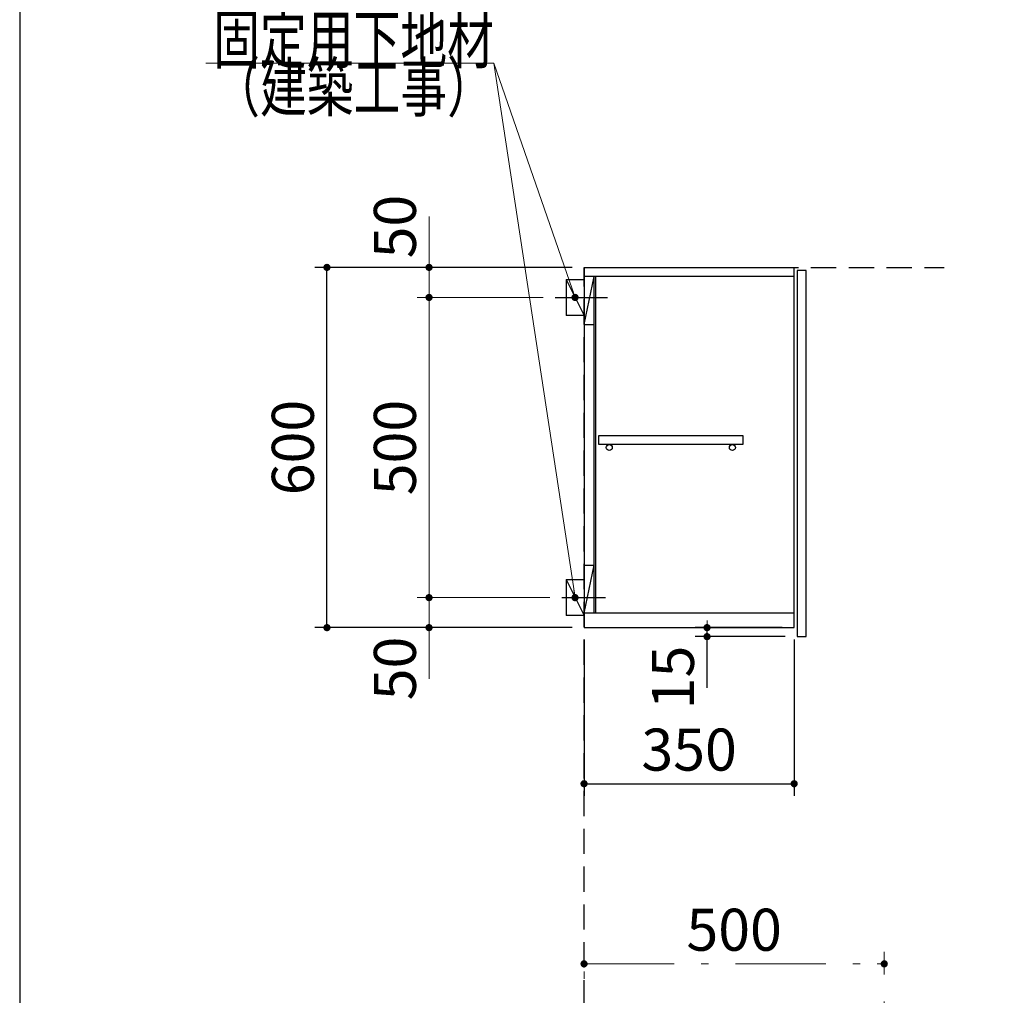
# Model space of a CAD drawing. Units: millimetres. Extents: x 210 to 8110, y 68 to 5608.
# Drawn here: x 210 to 1850, y 2128 to 3753 of the extents above; entities that cross this region are included whole.
import ezdxf

# ---------------------------------------------------------------- set-up
doc = ezdxf.new("R2010")
doc.units = ezdxf.units.MM
doc.header["$LTSCALE"] = 5
doc.linetypes.add('DASHDOT', pattern=[50.5, 30, -9, 2.5, -9])
doc.linetypes.add('HIDDEN', pattern=[12.6, 8.4, -4.2])
for name, color, linetype, lineweight in [('キャビ', 134, 'Continuous', 9), ('トップ', 14, 'Continuous', 9), ('トビラ', 54, 'Continuous', 9), ('レイヤ_1', 7, 'Continuous', 9), ('建築', 136, 'Continuous', 9)]:
    doc.layers.add(name, color=color, linetype=linetype, lineweight=lineweight)
doc.styles.get("Standard").update_dxf_attribs({"font": 'txt', "bigfont": 'bigfont'})
doc.styles.add('ＭＳ ゴシック', font='txt')
doc.dimstyles.get("Standard").update_dxf_attribs({"dimtxt": 0.18, "dimasz": 0.18, "dimexe": 0.18, "dimexo": 0.0625, "dimgap": 0.09, "dimtad": 0, "dimtih": 1, "dimtoh": 1, "dimdec": 4, "dimzin": 0, "dimdsep": 46, "dimtxsty": 'Standard', "dimcen": 0.09, "dimadec": 0, "dimazin": 0, "dimtfac": 1, "dimtdec": 4, "dimtofl": 0, "dimtmove": 0, "dimatfit": 3, "dimfxl": 1, "dimtolj": 1, "dimtzin": 0, "dimarcsym": 0})

# ---------------------------------------------------------------- blocks, each defined once
blk = doc.blocks.new('_DOT')
at = {"color": 0}
blk.add_line((-0.5, 0), (-1, 0), dxfattribs=at)
at = {"color": 0, "const_width": 0.5}
blk.add_lwpolyline([(-0.25, 0, 1), (0.25, 0, 1)], format="xyb", close=True, dxfattribs=at)
blk = doc.blocks.new('Dim14')
at = {"layer": 'トップ', "color": 14, "linetype": 'DASHDOT', "lineweight": 9}
for p, q in [((1150, 1960), (1150, 2200)), ((1650, 1910), (1650, 2200)), ((1150, 2180), (1650, 2180))]:
    blk.add_line(p, q, dxfattribs=at)
at = {"layer": 'トップ', "color": 14, "linetype": 'DASHDOT', "lineweight": 9, "xscale": 12, "yscale": 12, "zscale": 12}
for p, rotation in [((1150, 2180), 179.9999999999998), ((1650, 2180), 359.9999999999997)]:
    blk.add_blockref('_DOT', p, dxfattribs=dict(at, rotation=rotation))
at = {"layer": 'トップ', "color": 14, "linetype": 'Continuous', "lineweight": 9, "insert": (1400, 2180), "char_height": 70, "width": 900, "attachment_point": 8, "style": 'ＭＳ ゴシック'}
blk.add_mtext('500', dxfattribs=at)
blk = doc.blocks.new('Dim38')
at = {"layer": 'キャビ', "color": 134, "linetype": 'Continuous', "lineweight": 30}
for p, q in [((1150, 2720), (1150, 2460)), ((1500, 2720), (1500, 2460)), ((1150, 2480), (1500, 2480))]:
    blk.add_line(p, q, dxfattribs=at)
at = {"layer": 'キャビ', "color": 134, "linetype": 'Continuous', "lineweight": 30, "xscale": 12, "yscale": 12, "zscale": 12}
for p, rotation in [((1150, 2480), 179.9999999999998), ((1500, 2480), 359.9999999999997)]:
    blk.add_blockref('_DOT', p, dxfattribs=dict(at, rotation=rotation))
at = {"layer": 'キャビ', "color": 134, "linetype": 'Continuous', "lineweight": 9, "insert": (1325, 2480), "char_height": 70, "width": 900, "attachment_point": 8, "style": 'ＭＳ ゴシック'}
blk.add_mtext('350', dxfattribs=at)
blk = doc.blocks.new('*G72')
at = {"layer": 'キャビ', "color": 134, "linetype": 'Continuous', "lineweight": 9}
blk.add_lwpolyline([(1135, 2790), (1000, 3680), (520, 3680)], dxfattribs=at)
at = {"layer": 'キャビ', "color": 134, "linetype": 'Continuous', "lineweight": 9, "xscale": 12, "yscale": 12, "zscale": 12, "rotation": 278.6251831781703}
blk.add_blockref('_DOT', (1135, 2790), dxfattribs=at)
at = {"layer": 'キャビ', "color": 134, "linetype": 'Continuous', "lineweight": 9, "insert": (1000, 3680), "char_height": 80}
for s, width, attachment_point in [('{\\fＭＳ ゴシック;\\W0.714286;固定用下地材}', 615.55, 9), ('{\\fＭＳ ゴシック;\\W0.714286;（建築工事）}', 489.129, 3)]:
    blk.add_mtext(s, dxfattribs=dict(at, width=width, attachment_point=attachment_point))
blk = doc.blocks.new('*G73')
at = {"layer": 'キャビ', "color": 134, "linetype": 'Continuous', "lineweight": 9}
blk.add_lwpolyline([(1135, 3290), (1000, 3680), (520, 3680)], dxfattribs=at)
at = {"layer": 'キャビ', "color": 134, "linetype": 'Continuous', "lineweight": 9, "xscale": 12, "yscale": 12, "zscale": 12, "rotation": 289.0934920004854}
blk.add_blockref('_DOT', (1135, 3290), dxfattribs=at)
at = {"layer": 'キャビ', "color": 134, "linetype": 'Continuous', "lineweight": 9, "insert": (1000, 3680), "char_height": 80}
for s, width, attachment_point in [('{\\fＭＳ ゴシック;\\W0.714286;固定用下地材}', 615.55, 9), ('{\\fＭＳ ゴシック;\\W0.714286;（建築工事）}', 489.129, 3)]:
    blk.add_mtext(s, dxfattribs=dict(at, width=width, attachment_point=attachment_point))
blk = doc.blocks.new('Dim39')
at = {"layer": 'キャビ', "color": 134, "linetype": 'Continuous', "lineweight": 30}
for p, q in [((1130, 3340), (701.8, 3340)), ((721.8, 2740), (721.8, 3340)), ((1130, 2740), (701.8, 2740))]:
    blk.add_line(p, q, dxfattribs=at)
at = {"layer": 'キャビ', "color": 134, "linetype": 'Continuous', "lineweight": 30, "xscale": 12, "yscale": 12, "zscale": 12}
for p, rotation in [((721.8, 3340), 89.99999999999949), ((721.8, 2740), 269.9999999999998)]:
    blk.add_blockref('_DOT', p, dxfattribs=dict(at, rotation=rotation))
at = {"layer": 'キャビ', "color": 134, "linetype": 'Continuous', "lineweight": 9, "insert": (721.8, 3040), "char_height": 70, "width": 883.333, "attachment_point": 8, "rotation": 90, "style": 'ＭＳ ゴシック'}
blk.add_mtext('600', dxfattribs=at)
blk = doc.blocks.new('Dim40')
at = {"layer": 'キャビ', "color": 134, "linetype": 'Continuous', "lineweight": 9}
for p, q in [((1093, 2790), (871.8, 2790)), ((891.8, 2790), (891.8, 2655)), ((1130, 2740), (871.8, 2740))]:
    blk.add_line(p, q, dxfattribs=at)
at = {"layer": 'キャビ', "color": 134, "linetype": 'Continuous', "lineweight": 9, "xscale": 12, "yscale": 12, "zscale": 12}
for p, rotation in [((891.8, 2790), 269.9999999999998), ((891.8, 2740), 89.99999999999991)]:
    blk.add_blockref('_DOT', p, dxfattribs=dict(at, rotation=rotation))
at = {"layer": 'キャビ', "color": 134, "linetype": 'Continuous', "lineweight": 9, "insert": (891.8, 2725), "char_height": 70, "width": 566.667, "attachment_point": 9, "rotation": 90, "style": 'ＭＳ ゴシック'}
blk.add_mtext('50', dxfattribs=at)
blk = doc.blocks.new('Dim41')
at = {"layer": 'キャビ', "color": 134, "linetype": 'Continuous', "lineweight": 9}
for p, q in [((1082, 3290), (871.8, 3290)), ((891.8, 2790), (891.8, 3290)), ((1093, 2790), (871.8, 2790))]:
    blk.add_line(p, q, dxfattribs=at)
at = {"layer": 'キャビ', "color": 134, "linetype": 'Continuous', "lineweight": 9, "xscale": 12, "yscale": 12, "zscale": 12}
for p, rotation in [((891.8, 3290), 89.99999999999949), ((891.8, 2790), 269.9999999999998)]:
    blk.add_blockref('_DOT', p, dxfattribs=dict(at, rotation=rotation))
at = {"layer": 'キャビ', "color": 134, "linetype": 'Continuous', "lineweight": 9, "insert": (891.8, 3040), "char_height": 70, "width": 900, "attachment_point": 8, "rotation": 90, "style": 'ＭＳ ゴシック'}
blk.add_mtext('500', dxfattribs=at)
blk = doc.blocks.new('Dim42')
at = {"layer": 'キャビ', "color": 134, "linetype": 'Continuous', "lineweight": 9}
for p, q in [((891.8, 3290), (891.8, 3425)), ((1130, 3340), (871.8, 3340)), ((1082, 3290), (871.8, 3290))]:
    blk.add_line(p, q, dxfattribs=at)
at = {"layer": 'キャビ', "color": 134, "linetype": 'Continuous', "lineweight": 9, "xscale": 12, "yscale": 12, "zscale": 12}
for p, rotation in [((891.8, 3340), 269.9999999999998), ((891.8, 3290), 89.99999999999991)]:
    blk.add_blockref('_DOT', p, dxfattribs=dict(at, rotation=rotation))
at = {"layer": 'キャビ', "color": 134, "linetype": 'Continuous', "lineweight": 9, "insert": (891.8, 3355), "char_height": 70, "width": 566.667, "attachment_point": 7, "rotation": 90, "style": 'ＭＳ ゴシック'}
blk.add_mtext('50', dxfattribs=at)
blk = doc.blocks.new('Dim43')
at = {"layer": 'キャビ', "color": 134, "linetype": 'Continuous', "lineweight": 30}
for p, q in [((1480, 2740), (1334.9, 2740)), ((1354.9, 2640), (1354.9, 2740)), ((1485, 2725), (1334.9, 2725))]:
    blk.add_line(p, q, dxfattribs=at)
at = {"layer": 'キャビ', "color": 134, "linetype": 'Continuous', "lineweight": 30, "xscale": 12, "yscale": 12, "zscale": 12}
for p, rotation in [((1354.9, 2740), 269.9999999999998), ((1354.9, 2725), 89.99999999999991)]:
    blk.add_blockref('_DOT', p, dxfattribs=dict(at, rotation=rotation))
at = {"layer": 'キャビ', "color": 134, "linetype": 'Continuous', "lineweight": 9, "insert": (1354.9, 2710), "char_height": 70, "width": 516.667, "attachment_point": 9, "rotation": 90, "style": 'ＭＳ ゴシック'}
blk.add_mtext('15', dxfattribs=at)

msp = doc.modelspace()

# ---------------------------------------------------------------- linework, layer by layer
at = {"layer": 'キャビ', "color": 134, "linetype": 'Continuous', "lineweight": 30}
for p, q in [((1150, 3340), (1500, 3340)), ((1150, 3340), (1150, 2740)), ((1500, 2740), (1500, 3340)), ((1120, 3320), (1150, 3320)), ((1120, 3320), (1120, 3260)), ((1120, 3320), (1150, 3260)), ((1500, 3325), (1150, 3325)), ((1150, 3245), (1167, 3325)), ((1167, 2764), (1167, 3325)), ((1169, 3325), (1169, 2764)), ((1102, 3290), (1189, 3290)), ((1150, 3260), (1120, 3260)), ((1150, 3245), (1167, 3245)), ((1174.5, 3060), (1414.5, 3060)), ((1174.5, 3045), (1174.5, 3060)), ((1414.5, 3060), (1414.5, 3045)), ((1414.5, 3045), (1174.5, 3045)), ((1150, 2844), (1167, 2844)), ((1150, 2764), (1167, 2844)), ((1120, 2820), (1150, 2820)), ((1120, 2820), (1120, 2760)), ((1120, 2820), (1150, 2760)), ((1113, 2790), (1186, 2790)), ((1150, 2760), (1120, 2760)), ((1500, 2764), (1150, 2764)), ((1150, 2740), (1500, 2740))]:
    msp.add_line(p, q, dxfattribs=at)
for centre in [(1192, 3040), (1397, 3040)]:
    msp.add_circle(centre, 5, dxfattribs=at)
at = {"layer": 'トビラ', "color": 54, "linetype": 'Continuous', "lineweight": 30}
for p, q in [((1505, 3335), (1505, 2725)), ((1520, 3335), (1505, 3335)), ((1520, 2725), (1520, 3335)), ((1505, 2725), (1520, 2725))]:
    msp.add_line(p, q, dxfattribs=at)
at = {"layer": 'レイヤ_1', "color": 7, "linetype": 'Continuous', "lineweight": 30}
msp.add_line((210, 5607.5), (210, 67.5), dxfattribs=at)
at = {"layer": '建築', "color": 136, "linetype": 'HIDDEN', "lineweight": 30}
for p, q in [((1150, 1040), (1150, 3340)), ((1150, 3340), (1750, 3340))]:
    msp.add_line(p, q, dxfattribs=at)

# ---------------------------------------------------------------- block references
for name in ['*G72', '*G73']:
    msp.add_blockref(name, (0, 0))

# ---------------------------------------------------------------- dimensions: what is measured, and where the dimension line sits
at = {"layer": 'キャビ', "color": 134, "linetype": 'Continuous', "lineweight": 9}
for base, p1, p2, picture, middle in [((891.82, 3340), (1102, 3290), (1150, 3340), 'Dim42', (891.82, 3390)), ((891.82, 3290), (1113, 2790), (1102, 3290), 'Dim41', (891.82, 3040))]:
    dim = msp.add_linear_dim(base=base, p1=p1, p2=p2, angle=90, dimstyle='Standard', override={"dimscale": 1, "dimtxt": 70, "dimasz": 12, "dimexe": 20, "dimexo": 20, "dimgap": 0, "dimtad": 1, "dimtih": 0, "dimtoh": 0, "dimdec": 2, "dimzin": 8, "dimtxsty": 'ＭＳ ゴシック', "dimblk1": 'DOT', "dimblk2": 'DOT', "dimsah": 1, "dimse1": 0, "dimse2": 0, "dimtix": 0, "dimtofl": 1, "dimtmove": 1, "dimatfit": 2, "dimtzin": 8}, dxfattribs=at)
    dim.commit()
    dim.dimension.update_dxf_attribs({"geometry": picture, "text_midpoint": middle, "dimtype": 160})
at = {"layer": 'キャビ', "color": 134, "linetype": 'Continuous', "lineweight": 30}
for base, p1, p2, picture, middle in [((721.82, 3340), (1150, 2740), (1150, 3340), 'Dim39', (721.82, 3040)), ((1354.946, 2740), (1505, 2725), (1500, 2740), 'Dim43', (1354.946, 2675))]:
    dim = msp.add_linear_dim(base=base, p1=p1, p2=p2, angle=90, dimstyle='Standard', override={"dimscale": 1, "dimtxt": 70, "dimasz": 12, "dimexe": 20, "dimexo": 20, "dimgap": 0, "dimtad": 1, "dimtih": 0, "dimtoh": 0, "dimdec": 2, "dimzin": 8, "dimtxsty": 'ＭＳ ゴシック', "dimblk1": 'DOT', "dimblk2": 'DOT', "dimsah": 1, "dimse1": 0, "dimse2": 0, "dimtix": 0, "dimtofl": 1, "dimtmove": 1, "dimatfit": 2, "dimtzin": 8}, dxfattribs=at)
    dim.commit()
    dim.dimension.update_dxf_attribs({"geometry": picture, "text_midpoint": middle, "dimtype": 160})
at = {"layer": 'キャビ', "color": 134, "linetype": 'Continuous', "lineweight": 9}
dim = msp.add_linear_dim(base=(891.82, 2740), p1=(1113, 2790), p2=(1150, 2740), angle=270, dimstyle='Standard', override={"dimscale": 1, "dimtxt": 70, "dimasz": 12, "dimexe": 20, "dimexo": 20, "dimgap": 0, "dimtad": 1, "dimtih": 0, "dimtoh": 0, "dimdec": 2, "dimzin": 8, "dimtxsty": 'ＭＳ ゴシック', "dimblk1": 'DOT', "dimblk2": 'DOT', "dimsah": 1, "dimse1": 0, "dimse2": 0, "dimtix": 0, "dimtofl": 1, "dimtmove": 1, "dimatfit": 2, "dimtzin": 8}, dxfattribs=at)
dim.commit()
dim.dimension.update_dxf_attribs({"geometry": 'Dim40', "text_midpoint": (891.82, 2690), "dimtype": 160, "text_rotation": 90})
at = {"layer": 'キャビ', "color": 134, "linetype": 'Continuous', "lineweight": 30}
dim = msp.add_linear_dim(base=(1500, 2480), p1=(1150, 2740), p2=(1500, 2740), dimstyle='Standard', override={"dimscale": 1, "dimtxt": 70, "dimasz": 12, "dimexe": 20, "dimexo": 20, "dimgap": 0, "dimtad": 1, "dimtih": 0, "dimtoh": 0, "dimdec": 2, "dimzin": 8, "dimtxsty": 'ＭＳ ゴシック', "dimblk1": 'DOT', "dimblk2": 'DOT', "dimsah": 1, "dimse1": 0, "dimse2": 0, "dimtix": 0, "dimtofl": 1, "dimtmove": 1, "dimatfit": 2, "dimtzin": 8}, dxfattribs=at)
dim.commit()
dim.dimension.update_dxf_attribs({"geometry": 'Dim38', "text_midpoint": (1325, 2480), "dimtype": 160, "text_rotation": 360})
at = {"layer": 'トップ', "color": 14, "linetype": 'DASHDOT', "lineweight": 9}
dim = msp.add_linear_dim(base=(1650, 2180), p1=(1150, 1940), p2=(1650, 1890), dimstyle='Standard', override={"dimscale": 1, "dimtxt": 70, "dimasz": 12, "dimexe": 20, "dimexo": 20, "dimgap": 0, "dimtad": 1, "dimtih": 0, "dimtoh": 0, "dimdec": 2, "dimzin": 8, "dimtxsty": 'ＭＳ ゴシック', "dimblk1": 'DOT', "dimblk2": 'DOT', "dimsah": 1, "dimse1": 0, "dimse2": 0, "dimtix": 0, "dimtofl": 1, "dimtmove": 1, "dimatfit": 2, "dimtzin": 8}, dxfattribs=at)
dim.commit()
dim.dimension.update_dxf_attribs({"geometry": 'Dim14', "text_midpoint": (1400, 2180), "dimtype": 160})

doc.saveas('drawing.dxf')
